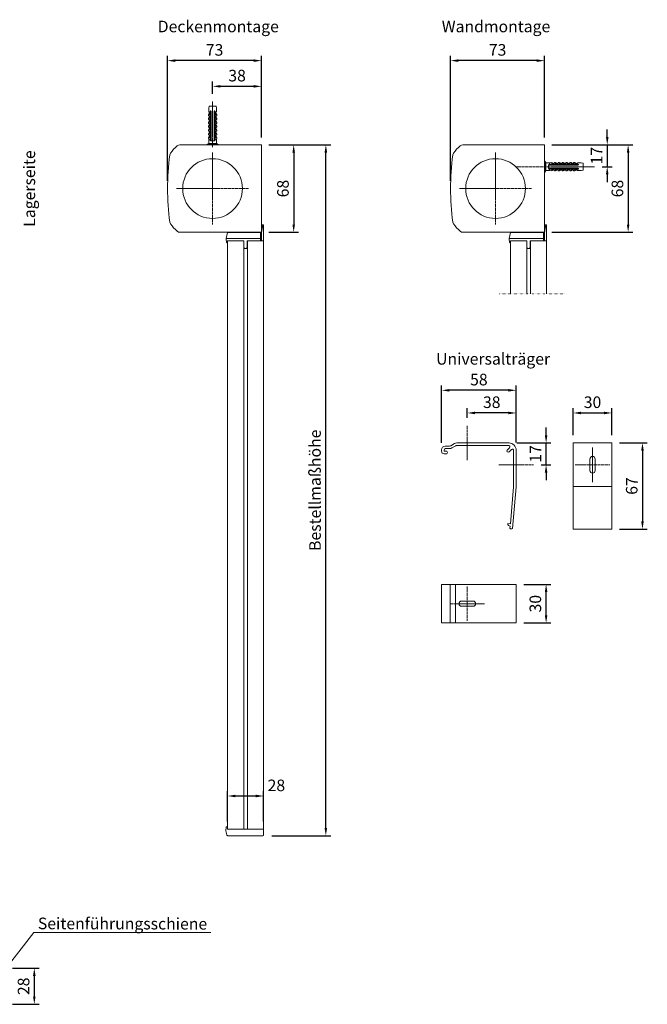
# Model space of a CAD drawing. Units: millimetres. Extents: x 1506 to 4645, y 858 to 1719.
# Drawn here: x 2157 to 2645, y 953 to 1719 of the extents above; entities that cross this region are included whole.
import ezdxf

# ---------------------------------------------------------------- set-up
doc = ezdxf.new("R2010")
doc.units = ezdxf.units.MM
doc.header["$LTSCALE"] = 0.1
doc.header["$PDSIZE"] = 5
doc.linetypes.add('MITTE2', pattern=[28.575, 19.05, -3.175, 3.175, -3.175])
doc.linetypes.add('PUNKT', pattern=[6.35, 0, -6.35])
doc.layers.get('0').update_dxf_attribs({"linetype": 'CONTINUOUS', "lineweight": 0})
doc.layers.get('DEFPOINTS').update_dxf_attribs({"linetype": 'CONTINUOUS'})
for name, color, linetype, lineweight in [('AM_7', 4, 'MITTE2', 0), ('BEMASS', 3, 'CONTINUOUS', 0), ('Dübel', 7, 'CONTINUOUS', 0), ('Endkappe Kassette', 7, 'CONTINUOUS', 0), ('Kette', 7, 'CONTINUOUS', 0), ('Seitenführung', 7, 'CONTINUOUS', 0), ('Seitenführungskappe', 7, 'CONTINUOUS', 0), ('Träger', 7, 'CONTINUOUS', 0)]:
    doc.layers.add(name, color=color, linetype=linetype, lineweight=lineweight)
doc.styles.add('SCHAUER', font='arial.ttf')
doc.dimstyles.new('SCHAUER', dxfattribs={"dimscale": 3, "dimtxt": 3, "dimasz": 2, "dimexe": 1.25, "dimexo": 2, "dimgap": 1.25, "dimtad": 1, "dimdec": 0, "dimzin": 9, "dimdsep": 46, "dimtxsty": 'SCHAUER', "dimcen": 2.5, "dimclrd": 256, "dimclre": 256, "dimclrt": 8, "dimadec": 1, "dimazin": 0, "dimtfac": 1, "dimtdec": 0, "dimtix": 1, "dimtmove": 2, "dimatfit": 3, "dimfxl": 1, "dimtolj": 1, "dimtzin": 0, "dimarcsym": 0})

# ---------------------------------------------------------------- blocks, each defined once
blk = doc.blocks.new('Endkappe_KASS_KARO_S_SA')
at = {"layer": 'Endkappe Kassette'}
for p, q in [((-63.56, 0), (-0.2, 0)), ((0, -67.8), (0, -0.2)), ((-0.2, -68), (-63.56, -68))]:
    blk.add_line(p, q, dxfattribs=at)
blk.add_circle((-38.09, -34), 23.21, dxfattribs=at)
for centre, start, end in [((-0.2, -0.2), 0, 90), ((-0.2, -67.8), 270, 0)]:
    blk.add_arc(centre, 0.197, start, end, dxfattribs=at)
for points in [[(-71.32, -7.86), (-71.26, -7.35), (-71.06, -6.86), (-70.75, -6.45)], [(-70.75, -6.45), (-69.23, -4.38), (-67.5, -2.48), (-65.59, -0.77)], [(-63.56, 0), (-64.31, 0), (-65.03, -0.28), (-65.59, -0.77)], [(-71.32, -60.14), (-73.56, -42.78), (-73.56, -25.22), (-71.32, -7.86)], [(-70.75, -61.55), (-71.06, -61.14), (-71.26, -60.65), (-71.32, -60.14)], [(-65.59, -67.23), (-67.5, -65.52), (-69.23, -63.62), (-70.75, -61.55)], [(-63.56, -68), (-64.31, -68), (-65.03, -67.72), (-65.59, -67.23)]]:
    blk.add_open_spline(points, degree=3, dxfattribs=at)
blk = doc.blocks.new('Dübel_Vorderansicht')
at = {"layer": 'Dübel'}
for p, q in [((-3.3, -6.4), (-3.3, -7.35)), ((-3.21, -6.4), (-2.54, -4.79)), ((-2.44, -5.1), (-2.44, -6.4)), ((-1.95, -24.11), (-1.95, -3.95)), ((-1.25, -6.33), (-1.25, -22.3)), ((1.25, -22.3), (1.25, -6.33)), ((1.95, -3.95), (1.95, -24.11)), ((2.44, -6.4), (2.44, -5.1)), ((3.21, -6.4), (2.54, -4.79)), ((2.92, -3.26), (2.92, -1.5)), ((3.3, -7.35), (3.3, -6.4)), ((-3.3, -9.4), (-3.3, -10.35)), ((-3.3, -12.4), (-3.3, -13.35)), ((-2.54, -7.79), (-3.21, -9.4)), ((-2.54, -10.79), (-3.21, -12.4)), ((-2.54, -13.79), (-3.21, -15.4)), ((-2.44, -8.1), (-2.44, -9.4)), ((-2.44, -11.1), (-2.44, -12.4)), ((-2.44, -14.1), (-2.44, -15.4)), ((-2.32, -14.25), (-2.33, -14.3)), ((2.44, -9.4), (2.44, -8.1)), ((2.44, -12.4), (2.44, -11.1)), ((2.44, -15.4), (2.44, -14.1)), ((2.54, -7.79), (3.21, -9.4)), ((2.54, -10.79), (3.21, -12.4)), ((2.54, -13.79), (3.21, -15.4)), ((3.3, -10.35), (3.3, -9.4)), ((3.3, -13.35), (3.3, -12.4)), ((-3.3, -15.4), (-3.3, -16.35)), ((-3.3, -18.4), (-3.3, -19.35)), ((-3.3, -21.4), (-3.3, -22.35)), ((-2.54, -16.79), (-3.21, -18.4)), ((-2.54, -19.79), (-3.21, -21.4)), ((-3.21, -24.4), (-2.54, -22.79)), ((-2.44, -17.1), (-2.44, -18.4)), ((-2.44, -20.1), (-2.44, -21.4)), ((2.44, -18.4), (2.44, -17.1)), ((2.44, -21.4), (2.44, -20.1)), ((2.54, -16.79), (3.21, -18.4)), ((2.54, -19.79), (3.21, -21.4)), ((3.21, -24.4), (2.54, -22.79)), ((3.3, -16.35), (3.3, -15.4)), ((3.3, -19.35), (3.3, -18.4)), ((3.3, -22.35), (3.3, -21.4)), ((-3, -28.9), (-4.18, -29.7)), ((-4.17, -29.7), (-4.17, -30)), ((-3.26, -24.36), (-3, -26.25)), ((-3, -26.25), (-3, -28.9)), ((-2.44, -23.1), (-2.44, -24.11)), ((-1.25, -26.25), (-1.25, -26.85)), ((1.25, -26.85), (1.25, -26.25)), ((2.44, -24.11), (2.44, -23.1)), ((3, -26.25), (3.26, -24.36)), ((3, -28.9), (3, -26.25)), ((4.18, -29.7), (3, -28.9)), ((4.17, -30), (4.17, -29.7))]:
    blk.add_line(p, q, dxfattribs=at)
blk.add_lwpolyline([(-2.93, -3.26), (-2.93, -1.51), (-2.65, 0), (2.65, 0), (2.92, -1.5), (2.92, -3.26)], dxfattribs=at)
for centre, radius, start, end in [((-8.93, -3.26), 6, 349.63283, 0), ((-3.25, -5.12), 0.813, 1.07572, 73.77438), ((3.25, -5.12), 0.813, 106.22562, 178.92428), ((8.93, -3.26), 6, 180, 190.36717)]:
    blk.add_arc(centre, radius, start, end, dxfattribs=at)
for points, knots in [([(-2.44, -6.4), (-2.71, -6.4), (-2.93, -6.4), (-3.22, -6.4), (-3.3, -6.4), (-3.3, -6.4)], [0, 0, 0, 0, 0.5, 0.5, 1, 1, 1, 1]), ([(-3.19, -7.35), (-3.17, -7.35), (-3.15, -7.35), (-3.1, -7.36), (-3.05, -7.36), (-3, -7.37), (-2.93, -7.39), (-2.83, -7.44), (-2.7, -7.52), (-2.59, -7.63), (-2.51, -7.76), (-2.47, -7.88), (-2.44, -7.99), (-2.44, -8.06), (-2.44, -8.1)], [0, 0, 0, 0, 0.080802, 0.155409, 0.22386, 0.286207, 0.34252, 0.486997, 0.612607, 0.724989, 0.825956, 0.885928, 0.943109, 1, 1, 1, 1]), ([(-1.25, -3.95), (-1.26, -3.93), (-1.27, -3.89), (-1.29, -3.83), (-1.33, -3.78), (-1.39, -3.73), (-1.49, -3.67), (-1.62, -3.66), (-1.73, -3.68), (-1.8, -3.72), (-1.85, -3.76), (-1.9, -3.82), (-1.93, -3.88), (-1.94, -3.93), (-1.95, -3.95)], [0, 0, 0, 0, 0.059279, 0.117509, 0.17656, 0.238226, 0.373528, 0.514288, 0.661464, 0.729555, 0.795239, 0.867716, 0.934571, 1, 1, 1, 1]), ([(-1.25, -4.34), (-1.25, -4.27), (-1.25, -4.14), (-1.25, -4.01), (-1.25, -3.95)], [0, 0, 0, 0, 0.505829, 1, 1, 1, 1]), ([(-1.25, -4.34), (-1.25, -4.66), (-1.25, -5.32), (-1.25, -5.99), (-1.25, -6.33)], [0, 0, 0, 0, 0.487668, 1, 1, 1, 1]), ([(1.95, -3.95), (1.95, -3.94), (1.94, -3.91), (1.92, -3.87), (1.9, -3.83), (1.88, -3.79), (1.83, -3.74), (1.74, -3.68), (1.62, -3.66), (1.49, -3.67), (1.38, -3.73), (1.29, -3.83), (1.26, -3.91), (1.25, -3.95)], [0, 0, 0, 0, 0.040793, 0.08139, 0.122863, 0.166215, 0.212325, 0.342108, 0.477231, 0.619441, 0.756522, 0.879874, 1, 1, 1, 1]), ([(1.25, -3.95), (1.25, -4.01), (1.25, -4.14), (1.25, -4.27), (1.25, -4.34)], [0, 0, 0, 0, 0.494166, 1, 1, 1, 1]), ([(1.25, -6.33), (1.25, -5.99), (1.25, -5.32), (1.25, -4.66), (1.25, -4.34)], [0, 0, 0, 0, 0.512332, 1, 1, 1, 1]), ([(3.3, -6.4), (3.3, -6.4), (3.22, -6.4), (2.93, -6.4), (2.71, -6.4), (2.44, -6.4)], [0, 0, 0, 0, 0.5, 0.5, 1, 1, 1, 1]), ([(2.44, -8.1), (2.44, -8.08), (2.44, -8.03), (2.45, -7.97), (2.46, -7.91), (2.48, -7.85), (2.52, -7.75), (2.59, -7.63), (2.71, -7.52), (2.84, -7.43), (2.96, -7.38), (3.09, -7.35), (3.15, -7.35), (3.19, -7.35)], [0, 0, 0, 0, 0.034169, 0.068076, 0.102275, 0.137303, 0.173662, 0.276306, 0.390782, 0.516435, 0.660992, 0.811679, 1, 1, 1, 1]), ([(-2.44, -9.4), (-2.71, -9.4), (-2.93, -9.4), (-3.22, -9.4), (-3.3, -9.4), (-3.3, -9.4)], [0, 0, 0, 0, 0.5, 0.5, 1, 1, 1, 1]), ([(-2.44, -12.4), (-2.71, -12.4), (-2.93, -12.4), (-3.22, -12.4), (-3.3, -12.4), (-3.3, -12.4)], [0, 0, 0, 0, 0.5, 0.5, 1, 1, 1, 1]), ([(-3.19, -10.35), (-3.17, -10.35), (-3.15, -10.35), (-3.1, -10.36), (-3.05, -10.36), (-3, -10.37), (-2.93, -10.39), (-2.83, -10.44), (-2.7, -10.52), (-2.59, -10.63), (-2.51, -10.76), (-2.47, -10.88), (-2.44, -10.99), (-2.44, -11.06), (-2.44, -11.1)], [0, 0, 0, 0, 0.080802, 0.155409, 0.22386, 0.286207, 0.34252, 0.486997, 0.612607, 0.724989, 0.825956, 0.885928, 0.943109, 1, 1, 1, 1]), ([(-3.19, -13.35), (-3.17, -13.35), (-3.15, -13.35), (-3.1, -13.36), (-3.05, -13.36), (-3, -13.37), (-2.93, -13.39), (-2.83, -13.44), (-2.7, -13.52), (-2.59, -13.63), (-2.51, -13.76), (-2.47, -13.88), (-2.44, -13.99), (-2.44, -14.06), (-2.44, -14.1)], [0, 0, 0, 0, 0.080802, 0.155409, 0.22386, 0.286207, 0.34252, 0.486997, 0.612607, 0.724989, 0.825956, 0.885928, 0.943109, 1, 1, 1, 1]), ([(3.3, -9.4), (3.3, -9.4), (3.22, -9.4), (2.93, -9.4), (2.71, -9.4), (2.44, -9.4)], [0, 0, 0, 0, 0.5, 0.5, 1, 1, 1, 1]), ([(2.44, -11.1), (2.44, -11.08), (2.44, -11.03), (2.45, -10.97), (2.46, -10.91), (2.48, -10.85), (2.52, -10.75), (2.59, -10.63), (2.71, -10.52), (2.84, -10.43), (2.96, -10.38), (3.09, -10.35), (3.15, -10.35), (3.19, -10.35)], [0, 0, 0, 0, 0.034169, 0.068076, 0.102275, 0.137303, 0.173662, 0.276306, 0.390782, 0.516435, 0.660992, 0.811679, 1, 1, 1, 1]), ([(3.3, -12.4), (3.3, -12.4), (3.22, -12.4), (2.93, -12.4), (2.71, -12.4), (2.44, -12.4)], [0, 0, 0, 0, 0.5, 0.5, 1, 1, 1, 1]), ([(2.44, -14.1), (2.44, -14.08), (2.44, -14.03), (2.45, -13.97), (2.46, -13.91), (2.48, -13.85), (2.52, -13.75), (2.59, -13.63), (2.71, -13.52), (2.84, -13.43), (2.96, -13.38), (3.09, -13.35), (3.15, -13.35), (3.19, -13.35)], [0, 0, 0, 0, 0.034169, 0.068076, 0.102275, 0.137303, 0.173662, 0.276306, 0.390782, 0.516435, 0.660992, 0.811679, 1, 1, 1, 1]), ([(-2.44, -15.4), (-2.71, -15.4), (-2.93, -15.4), (-3.22, -15.4), (-3.3, -15.4), (-3.3, -15.4)], [0, 0, 0, 0, 0.5, 0.5, 1, 1, 1, 1]), ([(-2.44, -18.4), (-2.71, -18.4), (-2.93, -18.4), (-3.22, -18.4), (-3.3, -18.4), (-3.3, -18.4)], [0, 0, 0, 0, 0.5, 0.5, 1, 1, 1, 1]), ([(-2.44, -21.4), (-2.71, -21.4), (-2.93, -21.4), (-3.22, -21.4), (-3.3, -21.4), (-3.3, -21.4)], [0, 0, 0, 0, 0.5, 0.5, 1, 1, 1, 1]), ([(-3.19, -16.35), (-3.17, -16.35), (-3.15, -16.35), (-3.1, -16.36), (-3.05, -16.36), (-3, -16.37), (-2.93, -16.39), (-2.83, -16.44), (-2.7, -16.52), (-2.59, -16.63), (-2.51, -16.76), (-2.47, -16.88), (-2.44, -16.99), (-2.44, -17.06), (-2.44, -17.1)], [0, 0, 0, 0, 0.080802, 0.155409, 0.22386, 0.286207, 0.34252, 0.486997, 0.612607, 0.724989, 0.825956, 0.885928, 0.943109, 1, 1, 1, 1]), ([(-3.19, -19.35), (-3.17, -19.35), (-3.15, -19.35), (-3.1, -19.36), (-3.05, -19.36), (-3, -19.37), (-2.93, -19.39), (-2.83, -19.44), (-2.7, -19.52), (-2.59, -19.63), (-2.51, -19.76), (-2.47, -19.88), (-2.44, -19.99), (-2.44, -20.06), (-2.44, -20.1)], [0, 0, 0, 0, 0.080802, 0.155409, 0.22386, 0.286207, 0.34252, 0.486997, 0.612607, 0.724989, 0.825956, 0.885928, 0.943109, 1, 1, 1, 1]), ([(-3.19, -22.35), (-3.17, -22.35), (-3.15, -22.35), (-3.1, -22.36), (-3.05, -22.36), (-3, -22.37), (-2.93, -22.39), (-2.83, -22.44), (-2.7, -22.52), (-2.59, -22.63), (-2.51, -22.76), (-2.47, -22.88), (-2.44, -22.99), (-2.44, -23.06), (-2.44, -23.1)], [0, 0, 0, 0, 0.0808016, 0.1554077, 0.2238584, 0.2862056, 0.3425183, 0.4869958, 0.6126051, 0.7249877, 0.8259545, 0.8859273, 0.9431089, 1, 1, 1, 1]), ([(-1.25, -22.3), (-1.25, -22.93), (-1.25, -24.24), (-1.25, -25.56), (-1.25, -26.25)], [0, 0, 0, 0, 0.476194, 1, 1, 1, 1]), ([(1.25, -26.25), (1.25, -25.56), (1.25, -24.24), (1.25, -22.93), (1.25, -22.3)], [0, 0, 0, 0, 0.523806, 1, 1, 1, 1]), ([(3.3, -15.4), (3.3, -15.4), (3.22, -15.4), (2.93, -15.4), (2.71, -15.4), (2.44, -15.4)], [0, 0, 0, 0, 0.5, 0.5, 1, 1, 1, 1]), ([(2.44, -17.1), (2.44, -17.08), (2.44, -17.03), (2.45, -16.97), (2.46, -16.91), (2.48, -16.85), (2.52, -16.75), (2.59, -16.63), (2.71, -16.52), (2.84, -16.43), (2.96, -16.38), (3.09, -16.35), (3.15, -16.35), (3.19, -16.35)], [0, 0, 0, 0, 0.034169, 0.068076, 0.102275, 0.137303, 0.173662, 0.276306, 0.390782, 0.516435, 0.660992, 0.811679, 1, 1, 1, 1]), ([(3.3, -18.4), (3.3, -18.4), (3.22, -18.4), (2.93, -18.4), (2.71, -18.4), (2.44, -18.4)], [0, 0, 0, 0, 0.5, 0.5, 1, 1, 1, 1]), ([(2.44, -20.1), (2.44, -20.08), (2.44, -20.03), (2.45, -19.97), (2.46, -19.91), (2.48, -19.85), (2.52, -19.75), (2.59, -19.63), (2.71, -19.52), (2.84, -19.43), (2.96, -19.38), (3.09, -19.35), (3.15, -19.35), (3.19, -19.35)], [0, 0, 0, 0, 0.034169, 0.068076, 0.102275, 0.137303, 0.173662, 0.276306, 0.390782, 0.516435, 0.660992, 0.811679, 1, 1, 1, 1]), ([(3.3, -21.4), (3.3, -21.4), (3.22, -21.4), (2.93, -21.4), (2.71, -21.4), (2.44, -21.4)], [0, 0, 0, 0, 0.5, 0.5, 1, 1, 1, 1]), ([(2.44, -23.1), (2.44, -23.08), (2.44, -23.03), (2.45, -22.97), (2.46, -22.91), (2.48, -22.85), (2.52, -22.75), (2.59, -22.63), (2.71, -22.52), (2.84, -22.43), (2.96, -22.38), (3.09, -22.35), (3.15, -22.35), (3.19, -22.35)], [0, 0, 0, 0, 0.034169, 0.068076, 0.102275, 0.137303, 0.173662, 0.276306, 0.390782, 0.516435, 0.660992, 0.811679, 1, 1, 1, 1]), ([(0, -29.7), (-0.55, -29.7), (-1.09, -29.7), (-2.1, -29.7), (-2.57, -29.7), (-3.34, -29.7), (-3.65, -29.7), (-4.07, -29.7), (-4.17, -29.7), (-4.17, -29.7)], [0, 0, 0, 0, 0.25, 0.25, 0.5, 0.5, 0.75, 0.75, 1, 1, 1, 1]), ([(-2.44, -24.4), (-2.7, -24.4), (-2.91, -24.4), (-3.19, -24.4), (-3.26, -24.4), (-3.26, -24.4)], [0, 0, 0, 0, 0.5, 0.5, 1, 1, 1, 1]), ([(-1.93, -26.25), (-2.09, -26.25), (-2.41, -26.25), (-2.74, -26.25), (-2.96, -26.25), (-2.99, -26.25), (-3, -26.25)], [0, 0, 0, 0, 0.250012, 0.500023, 0.750035, 1, 1, 1, 1]), ([(0, -28.9), (-0.39, -28.9), (-0.79, -28.9), (-1.51, -28.9), (-1.84, -28.9), (-2.4, -28.9), (-2.62, -28.9), (-2.92, -28.9), (-3, -28.9), (-3, -28.9)], [0, 0, 0, 0, 0.25, 0.25, 0.5, 0.5, 0.75, 0.75, 1, 1, 1, 1]), ([(-1.95, -26.15), (-1.95, -25.82), (-1.95, -25.14), (-1.95, -24.46), (-1.95, -24.11)], [0, 0, 0, 0, 0.483656, 1, 1, 1, 1]), ([(-1.93, -26.25), (-1.94, -26.23), (-1.94, -26.2), (-1.95, -26.17), (-1.95, -26.15)], [0, 0, 0, 0, 0.50372, 1, 1, 1, 1]), ([(-1.25, -26.85), (-1.28, -26.85), (-1.33, -26.84), (-1.41, -26.81), (-1.51, -26.78), (-1.6, -26.72), (-1.7, -26.65), (-1.78, -26.56), (-1.85, -26.46), (-1.9, -26.36), (-1.92, -26.29), (-1.93, -26.25)], [0, 0, 0, 0, 0.088064, 0.176238, 0.265264, 0.400012, 0.531837, 0.6572, 0.780006, 0.891868, 1, 1, 1, 1]), ([(3, -28.9), (3, -28.9), (2.92, -28.9), (2.62, -28.9), (2.4, -28.9), (1.84, -28.9), (1.51, -28.9), (0.79, -28.9), (0.39, -28.9), (0, -28.9)], [0, 0, 0, 0, 0.25, 0.25, 0.5, 0.5, 0.75, 0.75, 1, 1, 1, 1]), ([(4.17, -29.7), (4.17, -29.7), (4.07, -29.7), (3.65, -29.7), (3.34, -29.7), (2.57, -29.7), (2.1, -29.7), (1.09, -29.7), (0.55, -29.7), (0, -29.7)], [0, 0, 0, 0, 0.25, 0.25, 0.5, 0.5, 0.75, 0.75, 1, 1, 1, 1]), ([(1.93, -26.25), (1.92, -26.27), (1.91, -26.32), (1.88, -26.39), (1.84, -26.47), (1.78, -26.55), (1.7, -26.64), (1.6, -26.72), (1.49, -26.78), (1.38, -26.83), (1.29, -26.84), (1.25, -26.85)], [0, 0, 0, 0, 0.071049, 0.143318, 0.217602, 0.340106, 0.465195, 0.597391, 0.732685, 0.866873, 1, 1, 1, 1]), ([(1.95, -26.15), (1.95, -26.17), (1.94, -26.2), (1.94, -26.23), (1.93, -26.25)], [0, 0, 0, 0, 0.4962769, 1, 1, 1, 1]), ([(3, -26.25), (3, -26.25), (2.9, -26.25), (2.54, -26.25), (2.26, -26.25), (1.93, -26.25)], [0, 0, 0, 0, 0.5, 0.5, 1, 1, 1, 1]), ([(1.95, -24.11), (1.95, -24.46), (1.95, -25.14), (1.95, -25.82), (1.95, -26.15)], [0, 0, 0, 0, 0.516344, 1, 1, 1, 1]), ([(3.26, -24.4), (3.26, -24.4), (3.19, -24.4), (2.91, -24.4), (2.7, -24.4), (2.44, -24.4)], [0, 0, 0, 0, 0.5, 0.5, 1, 1, 1, 1])]:
    blk.add_open_spline(points, degree=3, knots=knots, dxfattribs=at)
for points in [[(-3.3, -7.35), (-3.3, -7.35), (-3.26, -7.35), (-3.19, -7.35)], [(-2.5, -4.81), (-2.53, -4.8), (-2.54, -4.79), (-2.54, -4.79)], [(2.54, -4.79), (2.54, -4.79), (2.53, -4.8), (2.5, -4.81)], [(3.19, -7.35), (3.26, -7.35), (3.3, -7.35), (3.3, -7.35)], [(-3.3, -10.35), (-3.3, -10.35), (-3.26, -10.35), (-3.19, -10.35)], [(-3.3, -13.35), (-3.3, -13.35), (-3.26, -13.35), (-3.19, -13.35)], [(3.19, -10.35), (3.26, -10.35), (3.3, -10.35), (3.3, -10.35)], [(3.19, -13.35), (3.26, -13.35), (3.3, -13.35), (3.3, -13.35)], [(-3.3, -16.35), (-3.3, -16.35), (-3.26, -16.35), (-3.19, -16.35)], [(-3.3, -19.35), (-3.3, -19.35), (-3.26, -19.35), (-3.19, -19.35)], [(-3.3, -22.35), (-3.3, -22.35), (-3.26, -22.35), (-3.19, -22.35)], [(3.19, -16.35), (3.26, -16.35), (3.3, -16.35), (3.3, -16.35)], [(3.19, -19.35), (3.26, -19.35), (3.3, -19.35), (3.3, -19.35)], [(3.19, -22.35), (3.26, -22.35), (3.3, -22.35), (3.3, -22.35)], [(-2.44, -24.11), (-2.44, -24.21), (-2.44, -24.3), (-2.44, -24.4)], [(0, -26.85), (-0.43, -26.85), (-0.86, -26.85), (-1.25, -26.85)], [(1.25, -26.85), (0.86, -26.85), (0.43, -26.85), (0, -26.85)], [(2.44, -24.4), (2.44, -24.3), (2.44, -24.21), (2.44, -24.11)]]:
    blk.add_open_spline(points, degree=3, dxfattribs=at)
blk = doc.blocks.new('*D13')
at = {"layer": 'BEMASS', "lineweight": -2, "transparency": 16777216}
for p, q in [((2307.28, 1661.24), (2307.28, 1670.69)), ((2345.28, 1627.28), (2345.28, 1670.69)), ((2339.28, 1666.94), (2313.28, 1666.94))]:
    blk.add_line(p, q, dxfattribs=at)
at = {"layer": 'BEMASS', "transparency": 16777216}
for points in [[(2313.28, 1667.94), (2313.28, 1665.94), (2307.28, 1666.94)], [(2339.28, 1667.94), (2339.28, 1665.94), (2345.28, 1666.94)]]:
    blk.add_solid(points, dxfattribs=at)
at = {"layer": 'DEFPOINTS', "color": 0, "transparency": 16777216}
for p in [(2307.28, 1666.94), (2307.28, 1655.24), (2345.28, 1621.28)]:
    blk.add_point(p, dxfattribs=at)
at = {"layer": 'BEMASS', "color": 8, "transparency": 16777216, "insert": (2326.28, 1675.29), "char_height": 9, "attachment_point": 5, "style": 'SCHAUER'}
blk.add_mtext('\\A1;38', dxfattribs=at)
blk = doc.blocks.new('*D14')
at = {"layer": 'BEMASS', "lineweight": -2, "transparency": 16777216}
for p, q in [((2272.28, 1593.48), (2272.28, 1690.69)), ((2339.28, 1686.94), (2278.28, 1686.94)), ((2345.28, 1627.28), (2345.28, 1690.69))]:
    blk.add_line(p, q, dxfattribs=at)
at = {"layer": 'BEMASS', "transparency": 16777216}
for points in [[(2278.28, 1687.94), (2278.28, 1685.94), (2272.28, 1686.94)], [(2339.28, 1687.94), (2339.28, 1685.94), (2345.28, 1686.94)]]:
    blk.add_solid(points, dxfattribs=at)
at = {"layer": 'DEFPOINTS', "color": 0, "transparency": 16777216}
for p in [(2272.28, 1686.94), (2345.28, 1621.28), (2272.28, 1587.48)]:
    blk.add_point(p, dxfattribs=at)
at = {"layer": 'BEMASS', "color": 8, "transparency": 16777216, "insert": (2308.78, 1695.29), "char_height": 9, "attachment_point": 5, "style": 'SCHAUER'}
blk.add_mtext('\\A1;73', dxfattribs=at)
blk = doc.blocks.new('*D15')
at = {"layer": 'BEMASS', "lineweight": -2, "transparency": 16777216}
for p, q in [((2351.08, 1621.48), (2374.03, 1621.48)), ((2370.28, 1615.48), (2370.28, 1559.48)), ((2351.08, 1553.48), (2374.03, 1553.48))]:
    blk.add_line(p, q, dxfattribs=at)
at = {"layer": 'BEMASS', "transparency": 16777216}
for points in [[(2369.28, 1615.48), (2371.28, 1615.48), (2370.28, 1621.48)], [(2369.28, 1559.48), (2371.28, 1559.48), (2370.28, 1553.48)]]:
    blk.add_solid(points, dxfattribs=at)
at = {"layer": 'DEFPOINTS', "color": 0, "transparency": 16777216}
for p in [(2345.08, 1621.48), (2345.08, 1553.48), (2370.28, 1553.48)]:
    blk.add_point(p, dxfattribs=at)
at = {"layer": 'BEMASS', "color": 8, "transparency": 16777216, "insert": (2361.93, 1587.48), "char_height": 9, "attachment_point": 5, "rotation": 90, "style": 'SCHAUER'}
blk.add_mtext('\\A1;68', dxfattribs=at)
blk = doc.blocks.new('*D17')
at = {"layer": 'BEMASS', "lineweight": -2, "transparency": 16777216}
for p, q in [((2492.28, 1593.48), (2492.28, 1690.69)), ((2559.28, 1686.94), (2498.28, 1686.94)), ((2565.28, 1627.28), (2565.28, 1690.69))]:
    blk.add_line(p, q, dxfattribs=at)
at = {"layer": 'BEMASS', "transparency": 16777216}
for points in [[(2498.28, 1687.94), (2498.28, 1685.94), (2492.28, 1686.94)], [(2559.28, 1687.94), (2559.28, 1685.94), (2565.28, 1686.94)]]:
    blk.add_solid(points, dxfattribs=at)
at = {"layer": 'DEFPOINTS', "color": 0, "transparency": 16777216}
for p in [(2492.28, 1686.94), (2565.28, 1621.28), (2492.28, 1587.48)]:
    blk.add_point(p, dxfattribs=at)
at = {"layer": 'BEMASS', "color": 8, "transparency": 16777216, "insert": (2528.78, 1695.29), "char_height": 9, "attachment_point": 5, "style": 'SCHAUER'}
blk.add_mtext('\\A1;73', dxfattribs=at)
blk = doc.blocks.new('*D18')
at = {"layer": 'BEMASS', "lineweight": -2, "transparency": 16777216}
for p, q in [((2614.03, 1627.48), (2614.03, 1633.48)), ((2571.08, 1621.48), (2617.78, 1621.48)), ((2614.03, 1621.48), (2614.03, 1604.48)), ((2610.08, 1604.48), (2617.78, 1604.48)), ((2614.03, 1598.48), (2614.03, 1592.48))]:
    blk.add_line(p, q, dxfattribs=at)
at = {"layer": 'BEMASS', "transparency": 16777216}
for points in [[(2613.03, 1627.48), (2615.03, 1627.48), (2614.03, 1621.48)], [(2613.03, 1598.48), (2615.03, 1598.48), (2614.03, 1604.48)]]:
    blk.add_solid(points, dxfattribs=at)
at = {"layer": 'DEFPOINTS', "color": 0, "transparency": 16777216}
for p in [(2565.08, 1621.48), (2604.08, 1604.48), (2614.03, 1604.48)]:
    blk.add_point(p, dxfattribs=at)
at = {"layer": 'BEMASS', "color": 8, "transparency": 16777216, "insert": (2605.76, 1612.98), "char_height": 9, "attachment_point": 5, "rotation": 90, "style": 'SCHAUER'}
blk.add_mtext('\\A1;17', dxfattribs=at)
blk = doc.blocks.new('*D19')
at = {"layer": 'BEMASS', "lineweight": -2, "transparency": 16777216}
for p, q in [((2571.08, 1621.48), (2634.03, 1621.48)), ((2630.28, 1615.48), (2630.28, 1559.48)), ((2571.08, 1553.48), (2634.03, 1553.48))]:
    blk.add_line(p, q, dxfattribs=at)
at = {"layer": 'BEMASS', "transparency": 16777216}
for points in [[(2629.28, 1615.48), (2631.28, 1615.48), (2630.28, 1621.48)], [(2629.28, 1559.48), (2631.28, 1559.48), (2630.28, 1553.48)]]:
    blk.add_solid(points, dxfattribs=at)
at = {"layer": 'DEFPOINTS', "color": 0, "transparency": 16777216}
for p in [(2565.08, 1621.48), (2565.08, 1553.48), (2630.28, 1553.48)]:
    blk.add_point(p, dxfattribs=at)
at = {"layer": 'BEMASS', "color": 8, "transparency": 16777216, "insert": (2621.93, 1587.48), "char_height": 9, "attachment_point": 5, "rotation": 90, "style": 'SCHAUER'}
blk.add_mtext('\\A1;68', dxfattribs=at)
blk = doc.blocks.new('*D23')
at = {"layer": 'BEMASS', "lineweight": -2, "transparency": 16777216}
for p, q in [((2485.24, 1389.76), (2485.24, 1434.34)), ((2543.24, 1390.12), (2543.24, 1434.34)), ((2537.24, 1430.59), (2491.24, 1430.59))]:
    blk.add_line(p, q, dxfattribs=at)
at = {"layer": 'BEMASS', "transparency": 16777216}
for points in [[(2491.24, 1431.59), (2491.24, 1429.59), (2485.24, 1430.59)], [(2537.24, 1431.59), (2537.24, 1429.59), (2543.24, 1430.59)]]:
    blk.add_solid(points, dxfattribs=at)
at = {"layer": 'DEFPOINTS', "color": 0, "transparency": 16777216}
for p in [(2485.24, 1430.59), (2485.24, 1383.76), (2543.24, 1384.12)]:
    blk.add_point(p, dxfattribs=at)
at = {"layer": 'BEMASS', "color": 8, "transparency": 16777216, "insert": (2514.24, 1438.94), "char_height": 9, "attachment_point": 5, "style": 'SCHAUER'}
blk.add_mtext('\\A1;58', dxfattribs=at)
blk = doc.blocks.new('*D24')
at = {"layer": 'BEMASS', "lineweight": -2, "transparency": 16777216}
for p, q in [((2505.24, 1409.08), (2505.24, 1416.74)), ((2543.24, 1390.12), (2543.24, 1416.74)), ((2537.24, 1412.99), (2511.24, 1412.99))]:
    blk.add_line(p, q, dxfattribs=at)
at = {"layer": 'BEMASS', "transparency": 16777216}
for points in [[(2511.24, 1413.99), (2511.24, 1411.99), (2505.24, 1412.99)], [(2537.24, 1413.99), (2537.24, 1411.99), (2543.24, 1412.99)]]:
    blk.add_solid(points, dxfattribs=at)
at = {"layer": 'DEFPOINTS', "color": 0, "transparency": 16777216}
for p in [(2505.24, 1412.99), (2505.24, 1403.08), (2543.24, 1384.12)]:
    blk.add_point(p, dxfattribs=at)
at = {"layer": 'BEMASS', "color": 8, "transparency": 16777216, "insert": (2524.24, 1421.34), "char_height": 9, "attachment_point": 5, "style": 'SCHAUER'}
blk.add_mtext('\\A1;38', dxfattribs=at)
blk = doc.blocks.new('*D25')
at = {"layer": 'BEMASS', "lineweight": -2, "transparency": 16777216}
for p, q in [((2566.5, 1395.69), (2566.5, 1401.69)), ((2543.67, 1389.69), (2570.25, 1389.69)), ((2566.5, 1372.69), (2566.5, 1389.69)), ((2562.63, 1372.69), (2570.25, 1372.69)), ((2566.5, 1366.69), (2566.5, 1360.69))]:
    blk.add_line(p, q, dxfattribs=at)
at = {"layer": 'BEMASS', "transparency": 16777216}
for points in [[(2565.5, 1395.69), (2567.5, 1395.69), (2566.5, 1389.69)], [(2565.5, 1366.69), (2567.5, 1366.69), (2566.5, 1372.69)]]:
    blk.add_solid(points, dxfattribs=at)
at = {"layer": 'DEFPOINTS', "color": 0, "transparency": 16777216}
for p in [(2537.67, 1389.69), (2566.5, 1389.69), (2556.63, 1372.69)]:
    blk.add_point(p, dxfattribs=at)
at = {"layer": 'BEMASS', "color": 8, "transparency": 16777216, "insert": (2558.23, 1381.19), "char_height": 9, "attachment_point": 5, "rotation": 90, "style": 'SCHAUER'}
blk.add_mtext('\\A1;17', dxfattribs=at)
blk = doc.blocks.new('*D26')
at = {"layer": 'BEMASS', "lineweight": -2, "transparency": 16777216}
for p, q in [((2549.24, 1279.69), (2570.25, 1279.69)), ((2566.5, 1255.69), (2566.5, 1273.69)), ((2549.24, 1249.69), (2570.25, 1249.69))]:
    blk.add_line(p, q, dxfattribs=at)
at = {"layer": 'BEMASS', "transparency": 16777216}
for points in [[(2565.5, 1273.69), (2567.5, 1273.69), (2566.5, 1279.69)], [(2565.5, 1255.69), (2567.5, 1255.69), (2566.5, 1249.69)]]:
    blk.add_solid(points, dxfattribs=at)
at = {"layer": 'DEFPOINTS', "color": 0, "transparency": 16777216}
for p in [(2543.24, 1279.69), (2566.5, 1279.69), (2543.24, 1249.69)]:
    blk.add_point(p, dxfattribs=at)
at = {"layer": 'BEMASS', "color": 8, "transparency": 16777216, "insert": (2558.15, 1264.69), "char_height": 9, "attachment_point": 5, "rotation": 90, "style": 'SCHAUER'}
blk.add_mtext('\\A1;30', dxfattribs=at)
blk = doc.blocks.new('*D27')
at = {"layer": 'BEMASS', "lineweight": -2, "transparency": 16777216}
for p, q in [((2587.6, 1395.69), (2587.6, 1416.74)), ((2617.6, 1395.69), (2617.6, 1416.74)), ((2593.6, 1412.99), (2611.6, 1412.99))]:
    blk.add_line(p, q, dxfattribs=at)
at = {"layer": 'BEMASS', "transparency": 16777216}
for points in [[(2593.6, 1413.99), (2593.6, 1411.99), (2587.6, 1412.99)], [(2611.6, 1413.99), (2611.6, 1411.99), (2617.6, 1412.99)]]:
    blk.add_solid(points, dxfattribs=at)
at = {"layer": 'DEFPOINTS', "color": 0, "transparency": 16777216}
for p in [(2617.6, 1412.99), (2587.6, 1389.69), (2617.6, 1389.69)]:
    blk.add_point(p, dxfattribs=at)
at = {"layer": 'BEMASS', "color": 8, "transparency": 16777216, "insert": (2602.6, 1421.34), "char_height": 9, "attachment_point": 5, "style": 'SCHAUER'}
blk.add_mtext('\\A1;30', dxfattribs=at)
blk = doc.blocks.new('*D28')
at = {"layer": 'BEMASS', "lineweight": -2, "transparency": 16777216}
for p, q in [((2623.6, 1389.69), (2645.17, 1389.69)), ((2641.42, 1383.69), (2641.42, 1328.69)), ((2623.6, 1322.69), (2645.17, 1322.69))]:
    blk.add_line(p, q, dxfattribs=at)
at = {"layer": 'BEMASS', "transparency": 16777216}
for points in [[(2640.42, 1383.69), (2642.42, 1383.69), (2641.42, 1389.69)], [(2640.42, 1328.69), (2642.42, 1328.69), (2641.42, 1322.69)]]:
    blk.add_solid(points, dxfattribs=at)
at = {"layer": 'DEFPOINTS', "color": 0, "transparency": 16777216}
for p in [(2617.6, 1389.69), (2617.6, 1322.69), (2641.42, 1322.69)]:
    blk.add_point(p, dxfattribs=at)
at = {"layer": 'BEMASS', "color": 8, "transparency": 16777216, "insert": (2633.08, 1356.19), "char_height": 9, "attachment_point": 5, "rotation": 90, "style": 'SCHAUER'}
blk.add_mtext('\\A1;67', dxfattribs=at)
blk = doc.blocks.new('Universalträger_58_SA')
at = {"lineweight": 0}
blk.add_lwpolyline([(-2.81, -66.46), (-0.02, -34.2), (0, -33.76), (0, -5.56, 0.414214), (-5.56, 0), (-46.24, 0, 0.131653), (-48.01, -0.47), (-50.92, -2.16, -0.131652), (-51.93, -2.43), (-55.08, -2.43, 0.405898), (-58, -5.43), (-58, -6.43, 0.438798), (-56, -8.43), (-54, -8.43, 0.544786), (-54, -6.43), (-55.5, -6.43, -0.414214), (-56, -5.93), (-56, -5.43, -0.399909), (-55.05, -4.43), (-51.93, -4.43, 0.131652), (-49.92, -3.89), (-47.01, -2.21, -0.131653), (-46.24, -2), (-5.83, -2, -0.668179), (-5.12, -3.71), (-6.98, -5.56, 1), (-5.56, -6.98), (-3.71, -5.12, -0.668179), (-2, -5.83), (-2, -33.72), (-2.02, -34.07), (-4.5, -62.8), (-6.5, -62.62, 0.414295), (-4.68, -64.79), (-4.81, -66.28, 0.548546)], format="xyb", close=True, dxfattribs=at)
blk = doc.blocks.new('Universalträger_58_DS')
at = {"lineweight": 0}
for p, q in [((6.59, 15), (6.59, -15)), ((10.85, 15), (10.85, -15))]:
    blk.add_line(p, q, dxfattribs=at)
blk.add_lwpolyline([(0, -15), (58, -15), (58, 15), (0, 15)], close=True, dxfattribs=at)
blk.add_lwpolyline([(15.5, -2), (24.5, -2, 1), (24.5, 2), (15.5, 2, 1)], format="xyb", close=True, dxfattribs=at)
blk = doc.blocks.new('Universalträger_58_VA')
at = {"lineweight": 0}
blk.add_line((-15, -33.76), (15, -33.76), dxfattribs=at)
blk.add_lwpolyline([(-15, -67), (15, -67), (15, 0), (-15, 0)], close=True, dxfattribs=at)
blk.add_lwpolyline([(2, -21.5), (2, -12.5, 1), (-2, -12.5), (-2, -21.5, 1)], format="xyb", close=True, dxfattribs=at)
blk = doc.blocks.new('*D66')
at = {"layer": 'BEMASS', "lineweight": -2, "transparency": 16777216}
for p, q in [((2351.08, 1621.48), (2399.03, 1621.48)), ((2395.28, 1090.31), (2395.28, 1615.48)), ((2353.22, 1084.31), (2399.03, 1084.31))]:
    blk.add_line(p, q, dxfattribs=at)
at = {"layer": 'BEMASS', "transparency": 16777216}
for points in [[(2394.28, 1615.48), (2396.28, 1615.48), (2395.28, 1621.48)], [(2394.28, 1090.31), (2396.28, 1090.31), (2395.28, 1084.31)]]:
    blk.add_solid(points, dxfattribs=at)
at = {"layer": 'DEFPOINTS', "color": 0, "transparency": 16777216}
for p in [(2345.08, 1621.48), (2395.28, 1621.48), (2347.22, 1084.31)]:
    blk.add_point(p, dxfattribs=at)
at = {"layer": 'BEMASS', "color": 8, "transparency": 16777216, "insert": (2386.87, 1352.89), "char_height": 9, "attachment_point": 5, "rotation": 90, "style": 'SCHAUER'}
blk.add_mtext('\\A1;Bestellmaßhöhe', dxfattribs=at)
blk = doc.blocks.new('*D68')
at = {"layer": 'BEMASS', "lineweight": -2, "transparency": 16777216}
for p, q in [((2318.86, 1095.45), (2318.86, 1118.92)), ((2346.85, 1095.31), (2346.85, 1118.92)), ((2324.86, 1115.17), (2340.85, 1115.17))]:
    blk.add_line(p, q, dxfattribs=at)
at = {"layer": 'BEMASS', "transparency": 16777216}
for points in [[(2324.86, 1116.17), (2324.86, 1114.17), (2318.86, 1115.17)], [(2340.85, 1116.17), (2340.85, 1114.17), (2346.85, 1115.17)]]:
    blk.add_solid(points, dxfattribs=at)
at = {"layer": 'DEFPOINTS', "color": 0, "transparency": 16777216}
for p in [(2346.85, 1115.17), (2318.86, 1089.45), (2346.85, 1089.31)]:
    blk.add_point(p, dxfattribs=at)
at = {"layer": 'BEMASS', "color": 8, "transparency": 16777216, "insert": (2356.82, 1123.44), "char_height": 9, "attachment_point": 5, "style": 'SCHAUER'}
blk.add_mtext('\\A1;28', dxfattribs=at)
blk = doc.blocks.new('*D69')
at = {"layer": 'BEMASS', "lineweight": -2, "transparency": 16777216}
for p, q in [((2151.76, 981.2), (2172.39, 981.2)), ((2168.64, 975.2), (2168.64, 959.2)), ((2151.76, 953.2), (2172.39, 953.2))]:
    blk.add_line(p, q, dxfattribs=at)
at = {"layer": 'BEMASS', "transparency": 16777216}
for points in [[(2167.64, 975.2), (2169.64, 975.2), (2168.64, 981.2)], [(2167.64, 959.2), (2169.64, 959.2), (2168.64, 953.2)]]:
    blk.add_solid(points, dxfattribs=at)
at = {"layer": 'DEFPOINTS', "color": 0, "transparency": 16777216}
for p in [(2145.76, 981.2), (2145.76, 953.2), (2168.64, 953.2)]:
    blk.add_point(p, dxfattribs=at)
at = {"layer": 'BEMASS', "color": 8, "transparency": 16777216, "insert": (2160.3, 967.2), "char_height": 9, "attachment_point": 5, "rotation": 90, "style": 'SCHAUER'}
blk.add_mtext('\\A1;28', dxfattribs=at)

msp = doc.modelspace()

# ---------------------------------------------------------------- linework, layer by layer
for p, q in [((2317.85, 1548.66), (2344.49, 1548.66)), ((2537.85, 1548.66), (2564.49, 1548.66))]:
    msp.add_line(p, q)
at = {"layer": 'AM_7'}
for p, q in [((2307.28, 1655.24), (2307.28, 1619.6)), ((2307.19, 1615.46), (2307.19, 1559.5)), ((2527.19, 1615.46), (2527.19, 1559.5)), ((2604.08, 1604.48), (2543.31, 1604.48)), ((2335.17, 1587.48), (2279.21, 1587.48)), ((2555.17, 1587.48), (2499.21, 1587.48)), ((2505.24, 1403.08), (2505.24, 1376.29)), ((2602.6, 1386.08), (2602.6, 1359.29)), ((2529.84, 1372.69), (2556.63, 1372.69)), ((2589.21, 1372.69), (2615.99, 1372.69)), ((2505.24, 1278.08), (2505.24, 1251.29)), ((2491.84, 1264.69), (2518.63, 1264.69))]:
    msp.add_line(p, q, dxfattribs=at)
at = {"layer": 'BEMASS', "lineweight": 0}
msp.add_lwpolyline([(2305.89, 1009.03), (2168.28, 1009.03), (2146.76, 981.2)], dxfattribs=at)
at = {"layer": 'Kette', "linetype": 'PUNKT'}
msp.add_line((2580.86, 1505.66), (2530.01, 1505.66), dxfattribs=at)
at = {"layer": 'Seitenführung'}
for p, q in [((2331.48, 1089.31), (2331.48, 1546.75)), ((2334.28, 1546.75), (2334.28, 1089.31)), ((2551.48, 1505.66), (2551.48, 1546.75)), ((2554.28, 1546.75), (2554.28, 1505.66)), ((2318.85, 1089.51), (2318.85, 1545.55)), ((2538.85, 1505.66), (2538.85, 1545.55))]:
    msp.add_line(p, q, dxfattribs=at)
at = {"layer": 'Seitenführungskappe'}
for p, q in [((2346.41, 1559.32), (2345.28, 1559.32)), ((2566.41, 1559.32), (2565.28, 1559.32)), ((2317.85, 1548.55), (2317.85, 1548.51)), ((2317.85, 1548.51), (2318.11, 1545.61)), ((2317.86, 1548.7), (2318.85, 1553.19)), ((2319.05, 1553.35), (2344.3, 1553.35)), ((2344.49, 1548.66), (2344.49, 1553.15)), ((2537.85, 1548.55), (2537.85, 1548.51)), ((2537.85, 1548.51), (2538.11, 1545.61)), ((2537.86, 1548.7), (2538.85, 1553.19)), ((2539.05, 1553.35), (2564.3, 1553.35)), ((2564.49, 1548.66), (2564.49, 1553.15)), ((2318.5, 1545.25), (2318.55, 1545.25)), ((2538.5, 1545.25), (2538.55, 1545.25)), ((2317.55, 1088.01), (2317.7, 1090.83)), ((2318.29, 1084.97), (2317.55, 1088.01)), ((2346.35, 1089.31), (2319.05, 1089.31)), ((2346.85, 1088.81), (2346.85, 1084.81)), ((2346.35, 1084.31), (2318.99, 1084.31))]:
    msp.add_line(p, q, dxfattribs=at)
for points in [[(2346.65, 1546.75), (2345.45, 1546.75, -0.414214), (2345.25, 1546.95), (2345.25, 1553.31, -0.041368), (2345.25, 1553.34), (2346.22, 1559.15, -0.369041), (2346.42, 1559.32), (2346.65, 1559.31, -0.41166), (2346.85, 1559.11), (2346.85, 1546.95, -0.414214)], [(2566.65, 1546.75), (2565.45, 1546.75, -0.414214), (2565.25, 1546.95), (2565.25, 1553.31, -0.041368), (2565.25, 1553.34), (2566.22, 1559.15, -0.369041), (2566.42, 1559.32), (2566.65, 1559.31, -0.41166), (2566.85, 1559.11), (2566.85, 1546.95, -0.414214)]]:
    msp.add_lwpolyline(points, format="xyb", close=True, dxfattribs=at)
for points in [[(2318.85, 1545.55), (2318.85, 1546.55, -0.414214), (2319.05, 1546.75), (2331.4, 1546.75, -0.414214), (2331.6, 1546.55), (2331.6, 1542.77, 0.03724), (2331.6, 1542.74), (2331.87, 1540.92, 0.371247), (2332.07, 1540.75), (2333.63, 1540.75, 0.371247), (2333.83, 1540.92), (2334.1, 1542.74, 0.03724), (2334.1, 1542.77), (2334.1, 1546.55, -0.414214), (2334.3, 1546.75), (2344.29, 1546.75, 0.414214), (2344.49, 1546.95), (2344.49, 1548.66)], [(2538.85, 1545.55), (2538.85, 1546.55, -0.414214), (2539.05, 1546.75), (2551.4, 1546.75, -0.414214), (2551.6, 1546.55), (2551.6, 1542.77, 0.03724), (2551.6, 1542.74), (2551.87, 1540.92, 0.371247), (2552.07, 1540.75), (2553.63, 1540.75, 0.371247), (2553.83, 1540.92), (2554.1, 1542.74, 0.03724), (2554.1, 1542.77), (2554.1, 1546.55, -0.414214), (2554.3, 1546.75), (2564.29, 1546.75, 0.414214), (2564.49, 1546.95), (2564.49, 1548.66)]]:
    msp.add_lwpolyline(points, format="xyb", dxfattribs=at)
for points in [[(2346.85, 1546.75), (2344.29, 1546.75)], [(2346.85, 1546.75), (2346.85, 1089.31)], [(2566.85, 1546.75), (2564.29, 1546.75)], [(2566.85, 1546.75), (2566.85, 1505.66)]]:
    msp.add_lwpolyline(points, dxfattribs=at)
for centre, radius, start, end in [((2319.05, 1553.15), 0.2, 90, 167.55124), ((2539.05, 1553.15), 0.2, 90, 167.55124), ((2346.35, 1088.81), 0.5, 0, 90), ((2346.35, 1084.81), 0.5, 270, 0)]:
    msp.add_arc(centre, radius, start, end, dxfattribs=at)
for points, knots in [([(2317.86, 1548.7), (2317.86, 1548.69), (2317.85, 1548.67), (2317.85, 1548.63), (2317.85, 1548.59), (2317.85, 1548.56), (2317.85, 1548.55)], [0, 0, 0, 0, 0.235331, 0.49713, 0.748613, 1, 1, 1, 1]), ([(2344.3, 1553.35), (2344.35, 1553.35), (2344.4, 1553.33), (2344.47, 1553.26), (2344.49, 1553.21), (2344.49, 1553.16)], [0, 0, 0, 0, 0.5, 0.5, 1, 1, 1, 1]), ([(2537.86, 1548.7), (2537.86, 1548.69), (2537.85, 1548.67), (2537.85, 1548.63), (2537.85, 1548.59), (2537.85, 1548.56), (2537.85, 1548.55)], [0, 0, 0, 0, 0.235331, 0.49713, 0.748613, 1, 1, 1, 1]), ([(2564.3, 1553.35), (2564.35, 1553.35), (2564.4, 1553.33), (2564.47, 1553.26), (2564.49, 1553.21), (2564.49, 1553.16)], [0, 0, 0, 0, 0.5, 0.5, 1, 1, 1, 1]), ([(2318.5, 1545.25), (2318.48, 1545.25), (2318.44, 1545.25), (2318.38, 1545.27), (2318.32, 1545.29), (2318.26, 1545.33), (2318.2, 1545.38), (2318.16, 1545.45), (2318.12, 1545.52), (2318.11, 1545.58), (2318.11, 1545.61)], [0, 0, 0, 0, 0.096474, 0.201104, 0.313889, 0.434825, 0.563908, 0.701135, 0.8465, 1, 1, 1, 1]), ([(2318.85, 1545.55), (2318.85, 1545.47), (2318.82, 1545.39), (2318.71, 1545.28), (2318.63, 1545.25), (2318.55, 1545.25)], [0, 0, 0, 0, 0.5, 0.5, 1, 1, 1, 1]), ([(2538.5, 1545.25), (2538.48, 1545.25), (2538.44, 1545.25), (2538.38, 1545.27), (2538.32, 1545.29), (2538.26, 1545.33), (2538.2, 1545.38), (2538.16, 1545.45), (2538.12, 1545.52), (2538.11, 1545.58), (2538.11, 1545.61)], [0, 0, 0, 0, 0.096474, 0.201104, 0.313889, 0.434825, 0.563908, 0.701135, 0.8465, 1, 1, 1, 1]), ([(2538.85, 1545.55), (2538.85, 1545.47), (2538.82, 1545.39), (2538.71, 1545.28), (2538.63, 1545.25), (2538.55, 1545.25)], [0, 0, 0, 0, 0.5, 0.5, 1, 1, 1, 1]), ([(2317.7, 1090.83), (2317.71, 1090.96), (2317.76, 1091.08), (2317.95, 1091.26), (2318.07, 1091.31), (2318.2, 1091.31)], [0, 0, 0, 0, 0.5, 0.5, 1, 1, 1, 1]), ([(2318.35, 1091.31), (2318.31, 1091.31), (2318.27, 1091.31), (2318.21, 1091.31), (2318.2, 1091.31), (2318.2, 1091.31)], [0, 0, 0, 0, 0.5, 0.5, 1, 1, 1, 1]), ([(2318.85, 1090.81), (2318.85, 1090.83), (2318.85, 1090.88), (2318.83, 1090.95), (2318.8, 1091.02), (2318.76, 1091.09), (2318.71, 1091.16), (2318.63, 1091.22), (2318.55, 1091.27), (2318.45, 1091.3), (2318.39, 1091.3), (2318.35, 1091.31)], [0, 0, 0, 0, 0.0918512, 0.1838395, 0.2805932, 0.3853959, 0.5001561, 0.6156036, 0.750093, 0.8530819, 1, 1, 1, 1]), ([(2319.05, 1089.31), (2319.01, 1089.31), (2318.98, 1089.32), (2318.93, 1089.35), (2318.91, 1089.37), (2318.88, 1089.4), (2318.87, 1089.42), (2318.85, 1089.46), (2318.85, 1089.48), (2318.85, 1089.51)], [0, 0, 0, 0, 0.25, 0.25, 0.5, 0.5, 0.75, 0.75, 1, 1, 1, 1]), ([(2318.99, 1084.31), (2318.99, 1084.31), (2318.88, 1084.31), (2318.66, 1084.36), (2318.47, 1084.51), (2318.38, 1084.66), (2318.32, 1084.76), (2318.29, 1084.87), (2318.29, 1084.95), (2318.29, 1084.97)], [0, 0, 0, 0, 0.0014664, 0.3006177, 0.6003402, 0.6817672, 0.7853049, 0.930583, 1, 1, 1, 1])]:
    msp.add_open_spline(points, degree=3, knots=knots, dxfattribs=at)
for points in [[(2344.49, 1553.15), (2344.49, 1553.16), (2344.49, 1553.16), (2344.49, 1553.16)], [(2564.49, 1553.15), (2564.49, 1553.16), (2564.49, 1553.16), (2564.49, 1553.16)]]:
    msp.add_open_spline(points, degree=3, dxfattribs=at)

# ---------------------------------------------------------------- block references
at = {"layer": 'Dübel'}
msp.add_blockref('Dübel_Vorderansicht', (2307.28, 1651.48), dxfattribs=at)
at = {"layer": 'Dübel', "rotation": 270}
msp.add_blockref('Dübel_Vorderansicht', (2595.28, 1604.48), dxfattribs=at)
at = {"layer": 'Endkappe Kassette'}
for p in [(2345.28, 1621.48), (2565.28, 1621.48)]:
    msp.add_blockref('Endkappe_KASS_KARO_S_SA', p, dxfattribs=at)
at = {"layer": 'Träger', "lineweight": 0}
for name, p in [('Universalträger_58_SA', (2543.24, 1389.69)), ('Universalträger_58_VA', (2602.6, 1389.69)), ('Universalträger_58_DS', (2485.24, 1264.69))]:
    msp.add_blockref(name, p, dxfattribs=at)

# ---------------------------------------------------------------- texts
at = {"layer": 'BEMASS', "color": 8, "lineweight": 0, "char_height": 9, "attachment_point": 5, "style": 'SCHAUER'}
for s, insert in [('\\A1;Deckenmontage', (2311.67, 1713.5)), ('\\A1;Wandmontage', (2527.55, 1713.5)), ('\\A1;Universalträger', (2525.29, 1455.05))]:
    msp.add_mtext(s, dxfattribs=dict(at, insert=insert))
at = {"layer": 'BEMASS', "color": 8, "insert": (2164.79, 1587.48), "char_height": 9, "attachment_point": 5, "rotation": 90, "style": 'SCHAUER'}
msp.add_mtext('\\A1;Lagerseite', dxfattribs=at)
at = {"layer": 'BEMASS', "color": 8, "lineweight": 0, "insert": (2237.22, 1015.95), "char_height": 9, "attachment_point": 5, "rotation": 359.86799, "style": 'SCHAUER'}
msp.add_mtext('\\A1;Seitenführungsschiene', dxfattribs=at)

# ---------------------------------------------------------------- dimensions: what is measured, and where the dimension line sits
at = {"layer": 'BEMASS'}
for base, p1, p2, picture, middle in [((2272.28, 1686.94), (2345.28, 1621.28), (2272.28, 1587.48), '*D14', (2308.78, 1695.29)), ((2492.28, 1686.94), (2565.28, 1621.28), (2492.28, 1587.48), '*D17', (2528.78, 1695.29)), ((2307.28, 1666.94), (2345.28, 1621.28), (2307.28, 1655.24), '*D13', (2326.28, 1675.29)), ((2485.24, 1430.59), (2543.24, 1384.12), (2485.24, 1383.76), '*D23', (2514.24, 1438.94)), ((2505.24, 1412.99), (2543.24, 1384.12), (2505.24, 1403.08), '*D24', (2524.24, 1421.34)), ((2617.6, 1412.99), (2587.6, 1389.69), (2617.6, 1389.69), '*D27', (2602.6, 1421.34))]:
    dim = msp.add_linear_dim(base=base, p1=p1, p2=p2, dimstyle='SCHAUER', dxfattribs=at)
    dim.commit()
    dim.dimension.update_dxf_attribs({"geometry": picture, "text_midpoint": middle})
for base, p1, p2, picture, middle in [((2614.03, 1604.48), (2565.08, 1621.48), (2604.08, 1604.48), '*D18', (2605.76, 1612.98)), ((2370.28, 1553.48), (2345.08, 1621.48), (2345.08, 1553.48), '*D15', (2361.93, 1587.48)), ((2630.28, 1553.48), (2565.08, 1621.48), (2565.08, 1553.48), '*D19', (2621.93, 1587.48)), ((2566.5, 1389.69), (2556.63, 1372.69), (2537.67, 1389.69), '*D25', (2558.23, 1381.19)), ((2641.42, 1322.69), (2617.6, 1389.69), (2617.6, 1322.69), '*D28', (2633.08, 1356.19)), ((2566.5, 1279.69), (2543.24, 1249.69), (2543.24, 1279.69), '*D26', (2558.15, 1264.69)), ((2168.64, 953.2), (2145.76, 981.2), (2145.76, 953.2), '*D69', (2160.3, 967.2))]:
    dim = msp.add_linear_dim(base=base, p1=p1, p2=p2, angle=90, dimstyle='SCHAUER', dxfattribs=at)
    dim.commit()
    dim.dimension.update_dxf_attribs({"geometry": picture, "text_midpoint": middle})
dim = msp.add_linear_dim(base=(2395.28, 1621.48), p1=(2347.22, 1084.31), p2=(2345.08, 1621.48), angle=90, text='Bestellmaßhöhe', dimstyle='SCHAUER', dxfattribs=at)
dim.commit()
dim.dimension.update_dxf_attribs({"geometry": '*D66', "text_midpoint": (2386.87, 1352.89)})
dim = msp.add_linear_dim(base=(2346.85, 1115.17), p1=(2318.86, 1089.45), p2=(2346.85, 1089.31), dimstyle='SCHAUER', dxfattribs=at)
dim.commit()
dim.dimension.update_dxf_attribs({"geometry": '*D68', "text_midpoint": (2356.82, 1123.44), "dimtype": 160})

doc.saveas('drawing.dxf')
